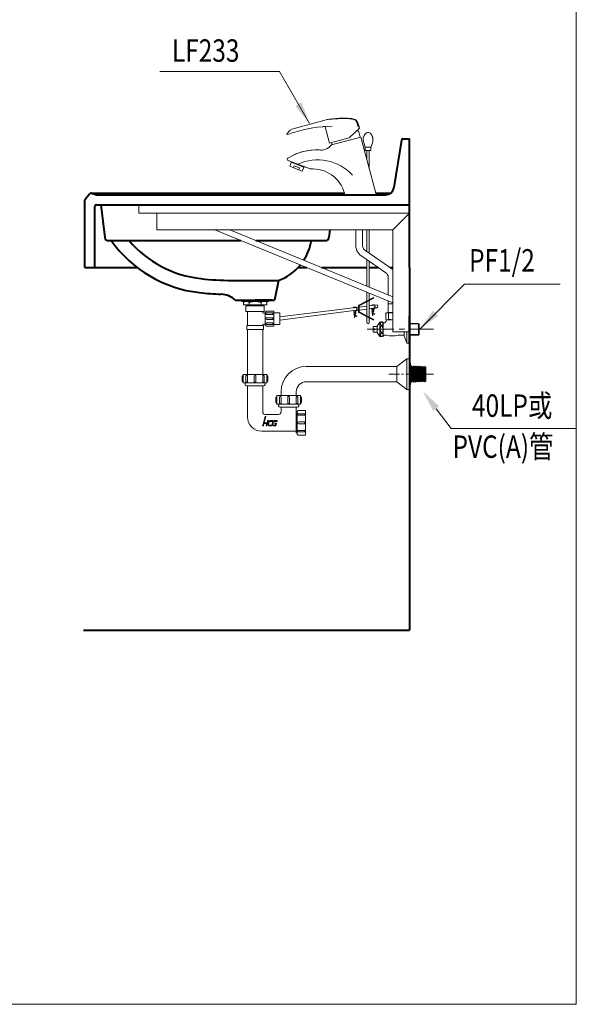
# Model space of a CAD drawing. Units: millimetres. Extents: x 5165 to 7665, y -1077 to 2363.
# Drawn here: x 6672 to 7665, y -1077 to 681 of the extents above; entities that cross this region are included whole.
import ezdxf
from ezdxf.enums import TextEntityAlignment as Align

# ---------------------------------------------------------------- set-up
doc = ezdxf.new("R2010")
doc.units = ezdxf.units.MM
doc.header["$LTSCALE"] = 3
doc.linetypes.add('CENTER', pattern=[50.8, 31.75, -6.35, 6.35, -6.35])
doc.layers.get('0').update_dxf_attribs({"lineweight": 40})
for name, color, linetype, lineweight in [('BODY', 7, 'Continuous', 40), ('CEN', 1, 'CENTER', 9), ('DIM', 2, 'Continuous', 13), ('FITTING', 6, 'Continuous', 20)]:
    doc.layers.add(name, color=color, linetype=linetype, lineweight=lineweight)
doc.styles.add('aa', font='txt.shx', dxfattribs={"bigfont": 'chineset.shx'})
doc.styles.add('CHINA', font='TXT', dxfattribs={"bigfont": 'china.shx'})
doc.dimstyles.new('ad', dxfattribs={"dimtxt": 40, "dimasz": 40, "dimexe": 20, "dimexo": 15, "dimgap": 10, "dimtad": 1, "dimtih": 1, "dimtoh": 1, "dimdec": 0, "dimzin": 0, "dimdsep": 46, "dimtxsty": 'aa', "dimcen": 0, "dimclrd": 256, "dimclre": 256, "dimclrt": 256, "dimadec": 0, "dimazin": 0, "dimtfac": 1, "dimtdec": 0, "dimtmove": 0, "dimatfit": 3, "dimfxl": 0, "dimtolj": 1, "dimtzin": 0, "dimlwd": -1, "dimlwe": -1, "dimarcsym": 0})

msp = doc.modelspace()

# ---------------------------------------------------------------- linework, layer by layer
for p, q in [((7253.37, 368.38, 0.01), (7307.37, 368.36, 0.01)), ((6816.87, 350.36), (7230.42, 350.36)), ((6816.87, 350.36), (6823.55, 291.68)), ((7225.29, 305.36), (7223.73, 291.68)), ((6829.52, 286.36), (7066.72, 286.36)), ((7093.12, 286.36), (7217.77, 286.36)), ((7050.06, 215.36), (7133.67, 215.36)), ((7133.67, 215.36), (7126.87, 180.36)), ((7056.87, 180.36), (7126.87, 180.36)), ((7123.22, 180.36), (7091.87, 180.36)), ((7367.87, 102.14), (7367.87, 152.14)), ((7367.87, 152.14), (7367.87, 127.14))]:
    msp.add_line(p, q)
for centre, radius, start, end in [((6829.52, 292.36), 6, 186.5, 270), ((7018.15, 417.19), 225, 215.55231, 263.45411), ((7018.15, 417.19), 200, 220.85347, 263.45411), ((7103.48, 300.15), 90, 327.05431, 351.18938), ((7217.77, 292.36), 6, 270, 353.5), ((7103.48, 300.15), 90, 289.59994, 320.49064), ((7050.06, 695.36), 480, 263.45411, 270), ((7050.06, 695.36), 505, 263.45411, 267.88983), ((7030, 150.73), 40, 47.79624, 87.88983)]:
    msp.add_arc(centre, radius, start, end)
at = {"layer": 'BODY'}
for p, q in [((7353.46, 465.72), (7339.89, 380.99)), ((7356.43, 468.24), (7367.87, 468.24)), ((7367.87, 238.24), (7367.87, 468.24)), ((6788.56, 360.52), (6796.6, 370.16)), ((6799.77, 371.12), (7251.45, 371.12)), ((6799.77, 371.12), (6808.94, 368.36)), ((7307.37, 371.12), (7333.74, 371.12)), ((6787.87, 238.24), (6787.87, 358.6)), ((6808.94, 368.36), (7325.08, 368.36)), ((6805.87, 238.24), (6805.87, 347.36)), ((6808.87, 350.36), (7367.87, 350.36)), ((6787.87, 238.24), (6801.87, 238.24)), ((6801.87, 238.24), (6881.75, 238.24)), ((7168.81, 238.24), (7184.27, 238.24)), ((7210.67, 238.24), (7242.18, 238.24)), ((7242.18, 238.24), (7247.05, 238.24)), ((7247.05, 238.24), (7291.47, 238.24)), ((7295.87, 238.24), (7312.08, 238.24)), ((7332.94, 238.24), (7337.87, 238.24)), ((7367.87, 238.24), (7367.87, -408.76)), ((6785.82, -408.76), (7367.87, -408.76))]:
    msp.add_line(p, q, dxfattribs=at)
for centre, radius, start, end in [((7356.43, 465.24), 3, 90, 170.89889), ((6798.9, 368.24), 3, 73.30076, 140.19443), ((7325.08, 383.36), 15, 270, 350.89889), ((6790.87, 358.6), 3, 140.19443, 180), ((6808.87, 347.36), 3, 90, 180)]:
    msp.add_arc(centre, radius, start, end, dxfattribs=at)
at = {"layer": 'CEN', "linetype": 'CENTER', "ltscale": 0.5}
msp.add_line((7292.09, 128.24), (7410.18, 128.24), dxfattribs=at)
at = {"layer": 'CEN', "linetype": 'CENTER', "ltscale": 0.2}
msp.add_line((7330.5, 48.24), (7410.18, 48.24), dxfattribs=at)
at = {"layer": 'Defpoints', "color": 0, "linetype": 'ByBlock'}
msp.add_point((7353.63, 464.95), dxfattribs=at)
at = {"layer": 'DIM', "color": 2}
for p, q in [((7665.39, -1076.57), (7665.39, 2363.43)), ((5165.39, -1076.57), (7665.39, -1076.57))]:
    msp.add_line(p, q, dxfattribs=at)
at = {"layer": 'DIM', "ltscale": 10}
for p, q in [((7415.24, -13.53), (7442.26, -49)), ((7442.26, -49), (7665.39, -49))]:
    msp.add_line(p, q, dxfattribs=at)
msp.add_solid([(7409.94, -17.57), (7420.55, -9.49), (7391.01, 18.3)], dxfattribs=at)
at = {"layer": 'FITTING'}
for p, q in [((7218.71, 502.23, 0.01), (7157.54, 485.09, 0.01)), ((7226.39, 502.89, 0.01), (7226.43, 502.75, 0.01)), ((7273.66, 497.3, 0.01), (7276.24, 489.47, 0.01)), ((7274.9, 497.71, 0.01), (7277.48, 489.87, 0.01)), ((7224.83, 460.29, 0.01), (7216.76, 489.22, 0.01)), ((7278.52, 486.97, 0.01), (7260.02, 469.72, 0.01)), ((7277.12, 489.7, 0.01), (7276.24, 489.47, 0.01)), ((7277.09, 480.51, 0.01), (7279.68, 470.85, 0.01)), ((7277.73, 489.37, 0.01), (7278.52, 486.97, 0.01)), ((7224.83, 460.29, 0.01), (7226.28, 460.68, 0.01)), ((7226.28, 460.68, 0.01), (7260.02, 469.72, 0.01)), ((7228.42, 457.11, 0.01), (7280.58, 471.09, 0.01)), ((7228.42, 461.25, 0.01), (7229.45, 457.39, 0.01)), ((7280.58, 471.09, 0.01), (7293.67, 422.27, 0.01)), ((7285.94, 460.76, 0.01), (7288.67, 453.26, 0.01)), ((7301.4, 460.76, 0.01), (7298.67, 453.26, 0.01)), ((7288.67, 453.26, 0.01), (7288.67, 447.26, 0.01)), ((7288.67, 453.26, 0.01), (7298.67, 453.26, 0.01)), ((7288.67, 447.26, 0.01), (7298.67, 447.26, 0.01)), ((7291.47, 447.26, 0.01), (7291.47, 430.48, 0.01)), ((7291.47, 447.26, 0.01), (7291.47, 430.48, 0.01)), ((7295.87, 447.26, 0.01), (7295.87, 414.06, 0.01)), ((7298.67, 453.26, 0.01), (7298.67, 447.26, 0.01)), ((7190.22, 414.26, 0.01), (7151.05, 429.29, 0.01)), ((7168.13, 422.74, 0.01), (7151.97, 428.93, 0.01)), ((7156.93, 427.04, 0.01), (7153.88, 419.1, 0.01)), ((7156.6, 426.2, 0.01), (7179.01, 417.6, 0.01)), ((7183.07, 417, 0.01), (7168.13, 422.74, 0.01)), ((7293.67, 422.27, 0.01), (7307.37, 371.12, 0.01)), ((7153.88, 419.1, 0.01), (7165.08, 414.8, 0.01)), ((7160.42, 416.59, 0.01), (7161.67, 419.86, 0.01)), ((7161.67, 419.86, 0.01), (7166.34, 418.07, 0.01)), ((7176.29, 410.5, 0.01), (7165.08, 414.8, 0.01)), ((7171.01, 416.28, 0.01), (7166.34, 418.07, 0.01)), ((7169.75, 413.01, 0.01), (7171.01, 416.28, 0.01)), ((7179.33, 418.44, 0.01), (7176.29, 410.5, 0.01)), ((7251.45, 371.12, 0.01), (7251.45, 368.36, 0.01)), ((7307.37, 371.12, 0.01), (7307.37, 368.36, 0.01)), ((6884.56, 350.36), (6884.56, 335.36)), ((6884.56, 335.36), (7367.87, 335.36)), ((6916.75, 335.36), (6916.75, 305.36)), ((7337.87, 305.36), (7367.87, 335.36)), ((6916.75, 305.36), (7337.87, 305.36)), ((7337.87, 175.36), (7020.31, 305.36)), ((7337.87, 186.17), (7046.71, 305.36)), ((7271.87, 305.36), (7271.87, 277.27)), ((7283.87, 305.36), (7283.87, 277.27)), ((7291.47, 305.36, 0.01), (7291.47, 266.91, 0.01)), ((7295.87, 305.36, 0.01), (7295.87, 263.87, 0.01)), ((7337.87, 123.78), (7337.87, 305.36)), ((7289.47, 268.29), (7337.87, 234.84)), ((7325.3, 229.1), (7284.21, 257.5)), ((7291.47, 252.49, 0.01), (7291.47, 205.16, 0.01)), ((7295.87, 249.45, 0.01), (7295.87, 203.36, 0.01)), ((7329.62, 189.55), (7329.62, 220.87)), ((7291.47, 194.36, 0.01), (7291.47, 178.36, 0.01)), ((7068.01, 180.36), (7068.01, 177.81)), ((7115.73, 177.81), (7068.01, 177.81)), ((7070.99, 177.81), (7070.99, 171.84)), ((7112.75, 177.81), (7112.75, 171.84)), ((7115.73, 180.36), (7115.73, 177.81)), ((7291.47, 177.23, 0.01), (7291.47, 152.09, 0.01)), ((7295.87, 192.56, 0.01), (7295.87, 180.64, 0.01)), ((7295.87, 179.51, 0.01), (7295.87, 149.81, 0.01)), ((7304.09, 183.78), (7303.63, 184.66)), ((7329.62, 173.35), (7329.62, 178.74)), ((7112.75, 171.84), (7070.99, 171.84)), ((7075.68, 170.14), (7108.06, 170.14)), ((7075.68, 170.14), (7075.68, 159.91)), ((7108.06, 159.91), (7075.68, 159.91)), ((7077.38, 171.84), (7077.38, 170.14)), ((7078.23, 159.91), (7078.23, 135.2)), ((7081.22, 175.68), (7081.22, 171.84)), ((7102.52, 175.68), (7102.52, 171.84)), ((7105.5, 159.91), (7105.5, 158.63)), ((7106.35, 171.84), (7106.35, 170.14)), ((7108.06, 170.14), (7108.06, 159.91)), ((7109.83, 159.49), (7109.83, 134.77)), ((7109.83, 159.49), (7111.11, 159.49)), ((7112.39, 160.76), (7125.17, 160.76)), ((7125.17, 160.76), (7125.17, 133.5)), ((7136.25, 150.33), (7271.99, 167.12)), ((7136.25, 144.3), (7273.19, 161.99)), ((7269.41, 148.89), (7268.32, 161.36)), ((7269.91, 148.93), (7268.82, 161.42)), ((7272.77, 167.22), (7276.62, 167.69)), ((7273.84, 162.07), (7276.62, 162.43)), ((7277.62, 167.82), (7291.47, 169.53)), ((7277.62, 162.56), (7291.47, 164.35)), ((7295.87, 170.08), (7303.9, 171.07)), ((7295.87, 164.92), (7305.33, 166.14)), ((7301.39, 152.8), (7300.3, 165.27)), ((7301.89, 152.84), (7300.8, 165.34)), ((7304.69, 171.17), (7308.47, 171.63)), ((7305.94, 166.22), (7309.09, 166.63)), ((7329.37, 158.35), (7329.37, 173.35)), ((7337.87, 173.35), (7329.37, 173.35)), ((7337.87, 173.35), (7329.37, 173.35)), ((7329.37, 158.35), (7329.37, 173.35)), ((7337.87, 158.35), (7329.37, 158.35)), ((7337.87, 158.35), (7329.37, 158.35)), ((7330.62, 157.8), (7330.62, 158.35)), ((7107.21, 156.93), (7109.83, 156.93)), ((7112.81, 157.36), (7123.89, 157.36)), ((7112.81, 154.8), (7123.89, 154.8)), ((7112.81, 148.83), (7123.89, 148.83)), ((7112.81, 145.43), (7123.89, 145.43)), ((7123.89, 154.8), (7123.89, 157.36)), ((7123.89, 148.83), (7123.89, 145.43)), ((7136.25, 157.78), (7125.17, 157.78)), ((7136.25, 157.78), (7136.25, 136.48)), ((7269.41, 148.89), (7269.91, 148.93)), ((7273.4, 150.93), (7273.68, 151.34)), ((7291.47, 150.96, 0.01), (7291.47, 140.23, 0.01)), ((7295.87, 148.68, 0.01), (7295.87, 140.23, 0.01)), ((7301.39, 152.8), (7301.89, 152.84)), ((7303.63, 144.65), (7304.09, 145.54)), ((7305.38, 154.84), (7305.66, 155.25)), ((7309.87, 133.99), (7314.87, 140.99)), ((7314.87, 115.49), (7314.87, 140.99)), ((7320.87, 115.49), (7320.87, 140.99)), ((7325.37, 157.24), (7325.37, 145.8)), ((7326.37, 144.74), (7326.37, 145.44)), ((7326.37, 144.24), (7327.37, 145.24)), ((7337.87, 145.24), (7326.37, 145.24)), ((7327.87, 157.8), (7337.87, 157.8)), ((7330.37, 157.24), (7330.37, 145.8)), ((7076.96, 135.2), (7076.96, 127.53)), ((7106.78, 135.2), (7076.96, 135.2)), ((7106.78, 127.53), (7076.96, 127.53)), ((7106.78, 127.53), (7076.96, 127.53)), ((7078.23, 127.53), (7078.23, 47.98)), ((7105.5, 127.53), (7105.5, 47.98)), ((7106.78, 135.2), (7106.78, 127.53)), ((7107.21, 137.33), (7109.83, 137.33)), ((7109.83, 134.77), (7111.11, 134.77)), ((7112.39, 133.5), (7125.17, 133.5)), ((7112.81, 139.46), (7123.89, 139.46)), ((7112.81, 136.9), (7123.89, 136.9)), ((7123.89, 139.46), (7123.89, 136.9)), ((7136.25, 136.48), (7125.17, 136.48)), ((7302.87, 129.24), (7302.87, 133.24)), ((7302.87, 133.24), (7309.87, 133.24)), ((7302.87, 129.24), (7305.87, 129.24)), ((7302.87, 123.24), (7302.87, 127.24)), ((7302.87, 127.24), (7305.87, 127.24)), ((7302.87, 123.24), (7309.87, 123.24)), ((7305.87, 127.24), (7305.87, 129.24)), ((7309.87, 122.49), (7309.87, 133.99)), ((7337.87, 123.78), (7367.87, 123.78)), ((7357.87, 116.74), (7357.87, 123.78)), ((7362.87, 103.24), (7362.87, 123.78)), ((7367.87, 138.74), (7383.87, 138.74)), ((7367.87, 137.74), (7384.87, 137.74)), ((7383.87, 117.74), (7383.87, 138.74)), ((7383.87, 138.74), (7384.87, 137.74)), ((7384.87, 118.74), (7384.87, 137.74)), ((7309.87, 122.49), (7314.87, 115.49)), ((7320.87, 117.74), (7323.82, 117.74)), ((7349.92, 117.74), (7357.87, 117.74)), ((7362.87, 103.24), (7357.87, 116.74)), ((7367.87, 118.74), (7384.87, 118.74)), ((7367.87, 117.74), (7383.87, 117.74)), ((7383.87, 117.74), (7384.87, 118.74)), ((7362.87, 103.24), (7367.87, 103.24)), ((7362.76, 75.51), (7344.86, 61.88)), ((7362.76, 75.51), (7362.76, 20.97)), ((7362.76, 75.51), (7367.87, 75.51)), ((7367.87, 75.51), (7367.87, 20.97)), ((7183.4, 61.88), (7344.86, 61.88)), ((7344.86, 61.88), (7344.86, 34.61)), ((7367.87, 67.42), (7369.57, 67.42)), ((7369.57, 67.42), (7369.57, 29.07)), ((7371.09, 62.71), (7369.57, 60.87)), ((7371.09, 62.71), (7371.09, 33.77)), ((7372.79, 60.52), (7371.09, 62.71)), ((7374.49, 62.59), (7372.79, 60.52)), ((7372.79, 60.52), (7372.79, 35.97)), ((7374.49, 62.59), (7374.49, 33.89)), ((7376.2, 60.4), (7374.49, 62.59)), ((7377.9, 62.47), (7376.2, 60.4)), ((7376.2, 60.4), (7376.2, 36.08)), ((7377.9, 62.47), (7377.9, 34.01)), ((7379.61, 60.28), (7377.9, 62.47)), ((7381.31, 62.35), (7379.61, 60.28)), ((7379.61, 60.28), (7379.61, 36.2)), ((7381.31, 62.35), (7381.31, 34.13)), ((7383.02, 60.16), (7381.31, 62.35)), ((7384.72, 62.23), (7383.02, 60.16)), ((7383.02, 60.16), (7383.02, 36.31)), ((7384.72, 62.23), (7384.72, 34.25)), ((7386.42, 60.04), (7384.72, 62.23)), ((7388.13, 62.11), (7386.42, 60.04)), ((7386.42, 60.04), (7386.42, 36.44)), ((7388.13, 62.11), (7388.13, 34.37)), ((7389.83, 59.92), (7388.13, 62.11)), ((7391.54, 62), (7389.83, 59.92)), ((7389.83, 59.92), (7389.83, 36.56)), ((7391.54, 62), (7391.54, 34.49)), ((7393.24, 59.8), (7391.54, 62)), ((7394.94, 61.88), (7393.24, 59.8)), ((7393.24, 59.8), (7393.24, 36.68)), ((7394.94, 61.88), (7394.94, 34.61)), ((7394.94, 61.88), (7396.65, 60.17)), ((7396.65, 60.17), (7396.65, 36.31)), ((7068.86, 44.26), (7068.86, 35.74)), ((7070.56, 47.67), (7070.56, 32.33)), ((7113.17, 47.67), (7070.56, 47.67)), ((7075.68, 44.69), (7075.68, 33.61)), ((7078.23, 44.69), (7078.23, 33.61)), ((7090.16, 44.69), (7090.16, 33.61)), ((7093.57, 44.69), (7093.57, 33.61)), ((7105.5, 44.69), (7105.5, 33.61)), ((7108.06, 44.69), (7108.06, 33.61)), ((7113.17, 47.67), (7113.17, 32.33)), ((7114.88, 44.26), (7114.88, 35.74)), ((7371.09, 33.77), (7369.57, 35.61)), ((7372.79, 35.97), (7371.09, 33.77)), ((7374.49, 33.89), (7372.79, 35.97)), ((7376.2, 36.08), (7374.49, 33.89)), ((7377.9, 34.01), (7376.2, 36.08)), ((7379.61, 36.2), (7377.9, 34.01)), ((7381.31, 34.13), (7379.61, 36.2)), ((7383.02, 36.32), (7381.31, 34.13)), ((7384.72, 34.25), (7383.02, 36.32)), ((7386.42, 36.44), (7384.72, 34.25)), ((7388.13, 34.37), (7386.42, 36.44)), ((7389.83, 36.56), (7388.13, 34.37)), ((7391.54, 34.49), (7389.83, 36.56)), ((7393.24, 36.68), (7391.54, 34.49)), ((7394.94, 34.61), (7393.24, 36.68)), ((7394.94, 34.61), (7396.65, 36.31)), ((7394.94, 34.61), (7396.65, 36.31)), ((7113.17, 32.33), (7070.56, 32.33)), ((7073.97, 32.33), (7073.97, 29.77)), ((7078.23, 33.61), (7075.68, 33.61)), ((7107.21, 27.22), (7076.53, 27.22)), ((7078.23, 27.22), (7078.23, -28.11)), ((7093.57, 33.61), (7090.16, 33.61)), ((7105.5, 33.61), (7108.06, 33.61)), ((7105.5, 27.22), (7105.5, -19.58)), ((7109.76, 32.33), (7109.76, 29.77)), ((7183.4, 34.61), (7344.86, 34.61)), ((7344.86, 34.61), (7362.76, 20.97)), ((7362.76, 20.97), (7367.87, 20.97)), ((7367.87, 29.07), (7369.57, 29.07)), ((7128.86, 6.28), (7128.86, -2.24)), ((7173.17, 9.69), (7130.56, 9.69)), ((7130.56, 9.69), (7130.56, -5.65)), ((7135.68, 6.71), (7135.68, -4.37)), ((7138.23, 16.71), (7138.23, 9.69)), ((7138.23, 6.71), (7138.23, -4.37)), ((7150.16, 6.71), (7150.16, -4.37)), ((7153.57, 6.71), (7153.57, -4.37)), ((7165.5, 16.71), (7165.5, 9.69)), ((7165.5, 6.71), (7165.5, -4.37)), ((7168.06, 6.71), (7168.06, -4.37)), ((7173.17, 9.69), (7173.17, -5.65)), ((7174.88, 6.28), (7174.88, -2.24)), ((7173.17, -5.65), (7130.56, -5.65)), ((7133.97, -5.65), (7133.97, -8.2)), ((7138.23, -4.37), (7135.68, -4.37)), ((7167.21, -10.76), (7136.53, -10.76)), ((7138.23, -10.76), (7138.23, -19.58)), ((7153.57, -4.37), (7150.16, -4.37)), ((7165.5, -4.37), (7168.06, -4.37)), ((7165.5, -10.76), (7165.5, -53.67)), ((7165.5, -17.45), (7165.5, -56.65)), ((7169.34, -16.6), (7182.12, -16.6)), ((7169.76, -5.65), (7169.76, -8.2)), ((7182.12, -16.6), (7182.12, -60.91)), ((7109.76, -23.85), (7133.97, -23.85)), ((7165.5, -20.86), (7166.78, -20.86)), ((7166.78, -17.88), (7166.78, -59.64)), ((7166.78, -17.88), (7168.06, -17.88)), ((7169.76, -22.57), (7180.84, -22.57)), ((7169.76, -25.12), (7180.84, -25.12)), ((7180.84, -25.12), (7180.84, -22.57)), ((7169.76, -37.05), (7180.84, -37.05)), ((7169.76, -40.46), (7180.84, -40.46)), ((7169.76, -52.39), (7180.84, -52.39)), ((7180.84, -37.05), (7180.84, -40.46)), ((7180.84, -52.39), (7180.84, -54.95)), ((7107.21, -53.67), (7103.8, -53.67)), ((7107.21, -53.67), (7165.5, -53.67)), ((7165.5, -56.65), (7166.78, -56.65)), ((7166.78, -59.64), (7168.06, -59.64)), ((7169.34, -60.91), (7182.12, -60.91)), ((7169.76, -54.95), (7180.84, -54.95))]:
    msp.add_line(p, q, dxfattribs=at)
for points in [[(7303.63, 184.66), (7277.16, 170.94, 0.2801103), (7276.62, 170.05), (7276.62, 159.27, 0.2801103), (7277.16, 158.38), (7303.63, 144.65)], [(7267.26, 166.58, -1.3091096), (7271.71, 160.27, 0.387295), (7271.4, 159.67), (7271.95, 157.54, -0.2258749), (7271.71, 156.27), (7270.25, 154.3, 0.4249805), (7270.38, 153.59), (7273.68, 151.34)], [(7268, 166.63, -1.2153344), (7271.54, 160.74, 0.387295), (7270.91, 159.55), (7271.47, 157.41, -0.2258749), (7271.3, 156.57), (7269.85, 154.6, 0.4249805), (7270.1, 153.18), (7273.4, 150.93)], [(7299.24, 170.49, -1.3091096), (7303.69, 164.18, 0.387295), (7303.37, 163.59), (7303.93, 161.45, -0.2258749), (7303.69, 160.19), (7302.23, 158.21, 0.4249805), (7302.36, 157.5), (7305.66, 155.25)], [(7299.98, 170.54, -1.2153344), (7303.52, 164.65, 0.387295), (7302.89, 163.46), (7303.44, 161.33, -0.2258749), (7303.28, 160.48), (7301.83, 158.51, 0.4249805), (7302.07, 157.09), (7305.38, 154.84)], [(7112.81, 154.8, -0.0754446), (7112.14, 154.9, -0.0857828), (7111.61, 155.17, -0.10607), (7111.23, 155.61, -0.1268224), (7111.11, 156.08, -0.1268224), (7111.23, 156.55, -0.10607), (7111.61, 156.98, -0.0857828), (7112.14, 157.25, -0.0754446), (7112.81, 157.36, -0.0754446)], [(7112.81, 139.46, 0.0754446), (7112.14, 139.36, 0.0857828), (7111.61, 139.09, 0.10607), (7111.23, 138.65, 0.1268224), (7111.11, 138.18, 0.1268224), (7111.23, 137.71, 0.10607), (7111.61, 137.28, 0.0857828), (7112.14, 137.01, 0.0754446), (7112.81, 136.9, 0.0754446)], [(7078.23, 44.69, 0.0754446), (7078.13, 45.36, 0.0857828), (7077.86, 45.89, 0.10607), (7077.42, 46.27, 0.1268224), (7076.96, 46.39, 0.1268224), (7076.49, 46.27, 0.10607), (7076.05, 45.89, 0.0857828), (7075.78, 45.36, 0.0754446), (7075.68, 44.69, 0.0754446)], [(7105.5, 44.69, -0.0754446), (7105.6, 45.36, -0.0857828), (7105.88, 45.89, -0.10607), (7106.31, 46.27, -0.1268224), (7106.78, 46.39, -0.1268224), (7107.25, 46.27, -0.10607), (7107.68, 45.89, -0.0857828), (7107.96, 45.36, -0.0754446), (7108.06, 44.69, -0.0754446)], [(7138.23, 6.71, 0.0754446), (7138.13, 7.38, 0.0857828), (7137.86, 7.91, 0.10607), (7137.42, 8.29, 0.1268224), (7136.96, 8.41, 0.1268224), (7136.49, 8.29, 0.10607), (7136.05, 7.91, 0.0857828), (7135.78, 7.38, 0.0754446), (7135.68, 6.71, 0.0754446)], [(7165.5, 6.71, -0.0754446), (7165.6, 7.38, -0.0857828), (7165.88, 7.91, -0.10607), (7166.31, 8.29, -0.1268224), (7166.78, 8.41, -0.1268224), (7167.25, 8.29, -0.10607), (7167.68, 7.91, -0.0857828), (7167.96, 7.38, -0.0754446), (7168.06, 6.71, -0.0754446)], [(7106.74, -44.16), (7107.69, -40.64, -0.3394543), (7108.31, -40.16), (7112, -40.16, 0.0787174), (7112.86, -40.02), (7111.75, -44.16), (7113.07, -44.16), (7115.56, -34.85), (7114.96, -34.85, 0.3394543), (7114.06, -35.54), (7113.3, -38.37, -0.3394543), (7112.67, -38.86), (7108.99, -38.86, 0.3394543), (7106.29, -40.93), (7105.43, -44.16), (7106.74, -44.16), (7105.43, -44.16)], [(7169.76, -25.12, -0.0754446), (7169.09, -25.02, -0.0857828), (7168.56, -24.75, -0.10607), (7168.18, -24.31, -0.1268224), (7168.06, -23.85, -0.1268224), (7168.18, -23.38, -0.10607), (7168.56, -22.94, -0.0857828), (7169.09, -22.67, -0.0754446), (7169.76, -22.57, -0.0754446)], [(7169.76, -52.39, 0.0754446), (7169.09, -52.49, 0.0857828), (7168.56, -52.77, 0.10607), (7168.18, -53.2, 0.1268224), (7168.06, -53.67, 0.1268224), (7168.18, -54.14, 0.10607), (7168.56, -54.57, 0.0857828), (7169.09, -54.85, 0.0754446), (7169.76, -54.95, 0.0754446)]]:
    msp.add_lwpolyline(points, format="xyb", dxfattribs=at)
msp.add_lwpolyline([(7304.09, 183.78), (7277.62, 170.05), (7277.62, 159.27), (7304.09, 145.54)], dxfattribs=at)
for points in [[(7315.37, 138.2, -0.090278), (7315.56, 139.26, -0.0947014), (7316.1, 140.14, -0.1017114), (7316.92, 140.74, -0.1072914), (7317.87, 140.95, -0.1072914), (7318.81, 140.74, -0.1017114), (7319.64, 140.14, -0.0947014), (7320.17, 139.26, -0.090278), (7320.37, 138.2, -0.090278), (7320.17, 137.13, -0.0947014), (7319.64, 136.25, -0.1017114), (7318.81, 135.65, -0.1072914), (7317.87, 135.45, -0.1072914), (7316.92, 135.65, -0.1017114), (7316.1, 136.25, -0.0947014), (7315.56, 137.13, -0.090278)], [(7315.37, 128.24, 0.0465117), (7315.58, 126.01, 0.0601539), (7316.1, 124.35, 0.1016067), (7317.04, 123.06, 0.1870158), (7317.87, 122.74, 0.1870158), (7318.7, 123.06, 0.1016067), (7319.64, 124.35, 0.0601539), (7320.16, 126.01, 0.0465117), (7320.37, 128.24, 0.0465117), (7320.16, 130.48, 0.0601539), (7319.64, 132.14, 0.1016067), (7318.7, 133.43, 0.1870158), (7317.87, 133.75, 0.1870158), (7317.04, 133.43, 0.1016067), (7316.1, 132.14, 0.0601539), (7315.58, 130.48, 0.0465117)], [(7315.37, 118.29, 0.090278), (7315.56, 117.22, 0.0947014), (7316.1, 116.34, 0.1017114), (7316.92, 115.74, 0.1072914), (7317.87, 115.54, 0.1072914), (7318.81, 115.74, 0.1017114), (7319.64, 116.34, 0.0947014), (7320.17, 117.22, 0.090278), (7320.37, 118.29, 0.090278), (7320.17, 119.35, 0.0947014), (7319.64, 120.23, 0.1017114), (7318.81, 120.83, 0.1072914), (7317.87, 121.04, 0.1072914), (7316.92, 120.83, 0.1017114), (7316.1, 120.23, 0.0947014), (7315.56, 119.35, 0.090278)], [(7109.86, -27.6), (7111.18, -27.6), (7108.34, -38.18, 0.1174649), (7106.85, -38.84)], [(7116.68, -42.86, -0.4931454), (7115.78, -41.69), (7117.14, -36.64, -0.3394543), (7117.77, -36.16), (7122.55, -36.16, 0.3394543), (7123.18, -35.67), (7123.4, -34.85), (7118.44, -34.85, 0.3394543), (7115.75, -36.92), (7114.75, -40.65, 0.4931454), (7117.45, -44.16), (7121.25, -44.16), (7121.6, -42.86)], [(7127.71, -40.63), (7128.72, -40.63), (7128.25, -42.38, -0.3394543), (7127.62, -42.86), (7124.29, -42.86, -0.4931454), (7123.39, -41.69), (7124.75, -36.64, -0.3394543), (7125.38, -36.16), (7130.73, -36.16, 0.3394543), (7131.36, -35.67), (7131.58, -34.85), (7126.08, -34.85, 0.3394543), (7123.39, -36.92), (7122.39, -40.65, 0.4931454), (7125.09, -44.16), (7129.09, -44.16), (7130.38, -39.32), (7127.21, -39.32), (7127.08, -39.8, 0.4931454)]]:
    msp.add_lwpolyline(points, format="xyb", close=True, dxfattribs=at)
for centre, radius, start, end in [((7253.11, 284.94, 0.01), 220, 97.11899, 98.96911), ((7225.91, 502.75, 0.01), 0.5, 16.24072, 97.11899), ((7252.41, 285.88, 0.01), 219, 89.86954, 96.95176), ((7252.93, 285.36, 0.01), 219, 89.86954, 96.95176), ((7253.84, 433.55, 0.01), 71.33, 78.39912, 90.74699), ((7253.29, 443.36, 0.01), 61, 76.05782, 89.86954), ((7266.06, 494.8, 0.01), 8, 18.23328, 76.05782), ((7265.82, 493.85, 0.01), 9.86, 23.02818, 76.16187), ((7149.22, 476.12, 0.01), 0.5, 153.768, 289.94035), ((7167.83, 466.08, 0.01), 21.64, 119.07184, 151.72589), ((7234.75, 240.67, 0.01), 250, 107.21039, 109.96403), ((7234.75, 240.67, 0.01), 250, 91.18156, 107.21039), ((7234.75, 240.67, 0.01), 250, 94.36516, 95.01847), ((7215.8, 488.95, 0.01), 1, 15.5907, 94.36516), ((7258.84, 466.51, 0.01), 23, 37.49527, 46.85687), ((7297.98, 467.64, 0.01), 13, 133.37371, 166.62208), ((7293.67, 473.26, 0.01), 6, 90, 140.29396), ((7293.67, 473.26, 0.01), 6, 39.70604, 90), ((7289.35, 467.64, 0.01), 13, 13.37792, 46.62629), ((7209.11, 472.98, 0.01), 25, 260.9997, 320.59839), ((7209.11, 472.98, 0.01), 25, 260.9997, 320.59839), ((7302.92, 466.73, 0.01), 18, 165.08482, 199.38322), ((7284.42, 466.73, 0.01), 18, 340.61678, 14.91518), ((7202.08, 350.34, 0.01), 98, 87.38305, 121.66545), ((7202.08, 350.34, 0.01), 98, 87.38305, 117.08516), ((7151.95, 431.62, 0.01), 2.5, 121.66545, 249.00876), ((7203.73, 346.44, 0.01), 84.19, 42.52111, 115.01548), ((7194.57, 355.42, 0.01), 59, 15.42657, 94.23258), ((7293.87, 277.27), 22, 180, 243.95651), ((7293.87, 277.27), 10, 180, 243.89539), ((7319.62, 220.87), 10, 0, 55.35045), ((7076.1, 170.61), 7.2, 44.76027, 135.23973), ((7091.87, 150.11), 27.69, 67.38014, 112.61986), ((7107.63, 170.61), 7.2, 44.76027, 135.23973), ((7107.21, 158.63), 1.7, 180, 270), ((7112.39, 159.49), 1.28, 90, 180), ((7308.78, 169.13), 2.52, 277.05229, 97.05229), ((7112.81, 147.13), 1.7, 90, 270), ((7317.87, 132.51), 9, 70.52878, 109.47122), ((7320.37, 144.74), 6, 274.78019, 0), ((7327.87, 151.93), 5.87, 64.7847, 115.2153), ((7327.87, 151.11), 5.87, 244.7847, 295.2153), ((7336.87, 119.74), 38.06, 88.49438, 99.8336), ((7336.87, 183.3), 38.06, 260.1664, 271.50562), ((7107.21, 135.63), 1.7, 90, 180), ((7112.39, 134.77), 1.28, 180, 270), ((7293.67, 140.23, 0.01), 2.2, 180, 0), ((7317.87, 123.98), 9, 250.52878, 289.47122), ((7323.82, 107.74), 10, 76.8841, 90), ((7336.87, 163.74), 47.5, 256.8841, 283.1159), ((7349.92, 107.74), 10, 90, 103.1159), ((7183.4, 16.71), 45.16, 90, 180), ((7070.56, 44.26), 1.7, 90, 180), ((7070.56, 35.74), 1.7, 180, 270), ((7091.87, 44.69), 1.7, 0, 180), ((7113.17, 44.26), 1.7, 0, 90), ((7113.17, 35.74), 1.7, 270, 0), ((7076.53, 29.77), 2.56, 180, 270), ((7107.21, 29.77), 2.56, 270, 0), ((7183.4, 16.71), 17.89, 90, 180), ((7130.56, 6.28), 1.7, 90, 180), ((7151.87, 6.71), 1.7, 0, 180), ((7173.17, 6.28), 1.7, 0, 90), ((7130.56, -2.24), 1.7, 180, 270), ((7136.53, -8.2), 2.56, 180, 270), ((7167.21, -8.2), 2.56, 270, 0), ((7169.34, -17.88), 1.28, 90, 180), ((7173.17, -2.24), 1.7, 270, 0), ((7103.8, -28.11), 25.56, 180, 270), ((7109.76, -19.58), 4.26, 180, 270), ((7133.97, -19.58), 4.26, 270, 0), ((7169.76, -38.76), 1.7, 90, 270), ((7169.34, -59.64), 1.28, 180, 270)]:
    msp.add_arc(centre, radius, start, end, dxfattribs=at)
at = {"layer": 'FITTING', "extrusion": (-1.26201e-08, -5.42823e-09, 1)}
msp.add_arc((7277.25, 489.22, 0.01), 0.5, 18.23328, 105, dxfattribs=at)

# ---------------------------------------------------------------- texts
at = {"layer": 'DIM', "style": 'CHINA', "width": 0.8}
for s, p in [('LF233', (6943.56, 625.57)), ('PF1/2', (7473.98, 251.16)), ('40LP或', (7479.17, -8.07)), ('PVC(A)管', (7444.4, -81.31))]:
    msp.add_text(s, height=40, dxfattribs=at).set_placement(p, align=Align.MIDDLE_LEFT)

# ---------------------------------------------------------------- leaders
at = {"layer": 'DIM', "color": 2}
for points in [[(7189.26, 495.37), (7135.51, 588.47), (6921.83, 588.47)], [(7385.84, 128.39), (7465.87, 208.42), (7636.68, 208.42)]]:
    msp.add_leader(points, dimstyle='ad', override={"dimtxt": 44, "dimdec": 1, "dimzin": 0, "dimtxsty": 'CHINA', "dimcen": 0, "dimclrd": 2, "dimclre": 2, "dimclrt": 2, "dimtdec": 1}, dxfattribs=at)

doc.saveas('drawing.dxf')
